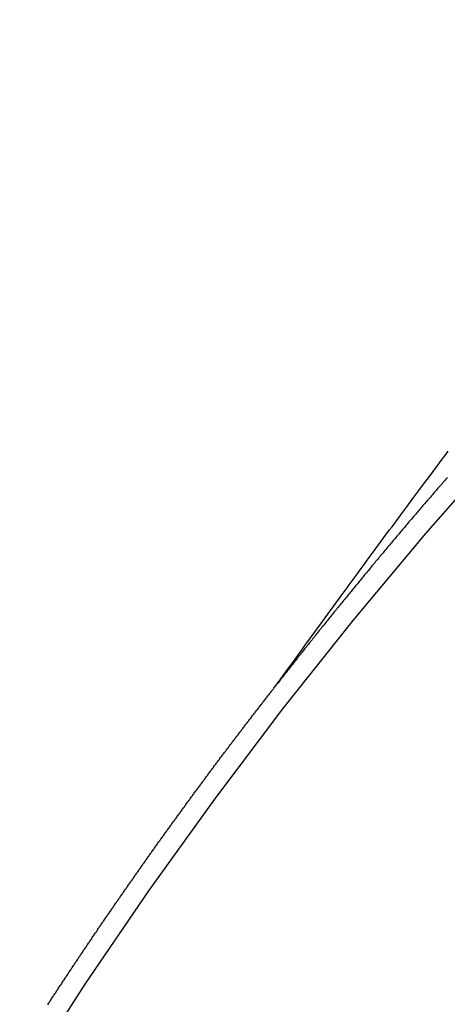
# Model space of a CAD drawing. Extents: x 56059 to 82181, y 210 to 8610.
# Drawn here: x 72232 to 72235, y 6787 to 6793 of the extents above; entities that cross this region are included whole.
import ezdxf

# ---------------------------------------------------------------- set-up
doc = ezdxf.new("R2010")
doc.units = 0
doc.header["$LTSCALE"] = 50
doc.header["$MEASUREMENT"] = 0
doc.linetypes.add('CENTER2', pattern=[1.125, 0.75, -0.125, 0.125, -0.125])
doc.linetypes.add('HIDDEN', pattern=[0.375, 0.25, -0.125])
doc.layers.get('0').update_dxf_attribs({"linetype": 'CONTINUOUS'})
doc.layers.add('150-機器', color=8, linetype='CONTINUOUS')
doc.layers.add('160-文字', color=254, linetype='CONTINUOUS')
doc.styles.add('KH001', font='txt')
doc.dimstyles.new('KH1xx030', dxfattribs={"dimscale": 30, "dimtxt": 2, "dimasz": 0.6, "dimexe": 0.3, "dimexo": 1.2, "dimgap": 0.5, "dimtad": 3, "dimdec": 1, "dimdsep": 46, "dimlunit": 6, "dimtxsty": 'KH001', "dimblk": 'DOT', "dimcen": 1, "dimdle": 1, "dimclrd": 256, "dimclre": 256, "dimclrt": 256, "dimadec": 0, "dimazin": 0, "dimtfac": 1, "dimtdec": 1, "dimtix": 1, "dimtmove": 2, "dimatfit": 3, "dimldrblk": 'CLOSEDBLANK', "dimfxl": 1, "dimtolj": 1, "dimtzin": 0, "dimlwd": -1, "dimlwe": -1, "dimarcsym": 0})

# ---------------------------------------------------------------- blocks, each defined once
blk = doc.blocks.new('_ClosedBlank')
at = {"color": 0, "linetype": 'ByBlock', "lineweight": -2}
for p, q in [((-1, 0.16667), (0, 0)), ((-1, 0.16667), (-1, -0.16667)), ((0, 0), (-1, -0.16667))]:
    blk.add_line(p, q, dxfattribs=at)
blk = doc.blocks.new('_Dot')
at = {"color": 0, "linetype": 'ByBlock', "lineweight": -2}
blk.add_line((-0.5, 0), (-1, 0), dxfattribs=at)
at = {"color": 0, "linetype": 'ByBlock', "const_width": 0.5}
blk.add_lwpolyline([(-0.25, 0, 1), (0.25, 0, 1)], format="xyb", close=True, dxfattribs=at)

msp = doc.modelspace()

# ---------------------------------------------------------------- linework, layer by layer
at = {"layer": '150-機器', "color": 13, "linetype": 'CENTER2'}
msp.add_line((72015.1671, 6940.134), (72259.1851, 6769.2708), dxfattribs=at)
at = {"layer": '150-機器', "color": 13, "linetype": 'HIDDEN'}
for points in [[(72234.0877, 6788.7914), (72234.1334, 6788.8541), (72234.1791, 6788.9167), (72234.2248, 6788.9794), (72234.2705, 6789.042), (72234.3017, 6789.0847), (72234.3329, 6789.1275), (72234.364, 6789.1702), (72234.3951, 6789.2129), (72234.413, 6789.2376), (72234.4308, 6789.2622), (72234.4487, 6789.2868), (72234.4665, 6789.3115), (72234.4842, 6789.3359), (72234.5019, 6789.3604), (72234.5196, 6789.3848), (72234.5374, 6789.4092), (72234.5508, 6789.4275), (72234.5642, 6789.4458), (72234.5776, 6789.4641), (72234.5911, 6789.4824), (72234.6181, 6789.5192), (72234.6451, 6789.556), (72234.672, 6789.5928), (72234.699, 6789.6296), (72234.7124, 6789.6479), (72234.7258, 6789.6662), (72234.7393, 6789.6845), (72234.7527, 6789.7028), (72234.7706, 6789.7271), (72234.7884, 6789.7514), (72234.8064, 6789.7757), (72234.8244, 6789.7999), (72234.8426, 6789.8243), (72234.8609, 6789.8487), (72234.8792, 6789.873), (72234.8974, 6789.8973), (72234.938, 6789.952), (72234.9784, 6790.0068), (72235.0188, 6790.0617), (72235.0593, 6790.1164), (72235.091, 6790.1587), (72235.1228, 6790.201), (72235.1546, 6790.2432), (72235.1863, 6790.2856), (72235.2095, 6790.3168), (72235.2326, 6790.3481), (72235.2558, 6790.3794)], [(72235.2503, 6790.203), (72235.2437, 6790.1954), (72235.2378, 6790.1886), (72235.2312, 6790.1811), (72235.2247, 6790.1735), (72235.2187, 6790.1667), (72235.2122, 6790.1591), (72235.2062, 6790.1523), (72235.1997, 6790.1447), (72235.1937, 6790.1379), (72235.1872, 6790.1303), (72235.1807, 6790.1227), (72235.1747, 6790.1159), (72235.1682, 6790.1083), (72235.1622, 6790.1016), (72235.1556, 6790.094), (72235.1497, 6790.0872), (72235.1431, 6790.0796), (72235.1366, 6790.072), (72235.1306, 6790.0652), (72235.1241, 6790.0576), (72235.1181, 6790.0508), (72235.1116, 6790.0432), (72235.1056, 6790.0364), (72235.0991, 6790.0289), (72235.0926, 6790.0213), (72235.0866, 6790.0145), (72235.0801, 6790.0069), (72235.0741, 6790.0001), (72235.0676, 6789.9925), (72235.061, 6789.9849), (72235.0551, 6789.9781), (72235.0493, 6789.9699), (72235.0434, 6789.9632), (72235.0368, 6789.9556), (72235.0303, 6789.948), (72235.0243, 6789.9412), (72235.0178, 6789.9336), (72235.0118, 6789.9268), (72235.0053, 6789.9192), (72234.9987, 6789.9116), (72234.9928, 6789.9048), (72234.9862, 6789.8972), (72234.9803, 6789.8905), (72234.9746, 6789.8823), (72234.968, 6789.8747), (72234.9621, 6789.8679), (72234.9555, 6789.8603), (72234.9496, 6789.8535), (72234.943, 6789.8459), (72234.9365, 6789.8383), (72234.9305, 6789.8316), (72234.924, 6789.824), (72234.9188, 6789.8166), (72234.9123, 6789.809), (72234.9057, 6789.8014), (72234.8998, 6789.7946), (72234.8932, 6789.787), (72234.8873, 6789.7802), (72234.8807, 6789.7727), (72234.875, 6789.7645), (72234.8691, 6789.7577), (72234.8625, 6789.7501), (72234.856, 6789.7425), (72234.85, 6789.7357), (72234.8435, 6789.7281), (72234.8375, 6789.7213), (72234.8318, 6789.7132), (72234.8253, 6789.7056), (72234.8193, 6789.6988), (72234.8128, 6789.6912), (72234.8068, 6789.6844), (72234.8002, 6789.6768), (72234.7945, 6789.6687), (72234.7886, 6789.6619), (72234.782, 6789.6543), (72234.7755, 6789.6467), (72234.7695, 6789.6399), (72234.7638, 6789.6317), (72234.7578, 6789.6249), (72234.7513, 6789.6173), (72234.7448, 6789.6097), (72234.7388, 6789.603), (72234.7331, 6789.5948), (72234.7265, 6789.5872), (72234.7206, 6789.5804), (72234.714, 6789.5728), (72234.7083, 6789.5647), (72234.7023, 6789.5579), (72234.6958, 6789.5503), (72234.6898, 6789.5435), (72234.6833, 6789.5359), (72234.6776, 6789.5277), (72234.6716, 6789.5209), (72234.6651, 6789.5133), (72234.6585, 6789.5057), (72234.6534, 6789.4984), (72234.6469, 6789.4908), (72234.6403, 6789.4832), (72234.6344, 6789.4764), (72234.6286, 6789.4682), (72234.6227, 6789.4615), (72234.6161, 6789.4539), (72234.6096, 6789.4463), (72234.6044, 6789.4389), (72234.5979, 6789.4313), (72234.5914, 6789.4237), (72234.5862, 6789.4164), (72234.5797, 6789.4088), (72234.5731, 6789.4012), (72234.5672, 6789.3944), (72234.5615, 6789.3862), (72234.5549, 6789.3786), (72234.549, 6789.3718), (72234.5432, 6789.3637), (72234.5367, 6789.3561), (72234.5307, 6789.3493), (72234.5242, 6789.3417), (72234.519, 6789.3343), (72234.5125, 6789.3267), (72234.506, 6789.3192), (72234.5008, 6789.3118), (72234.4943, 6789.3042), (72234.4878, 6789.2966), (72234.4826, 6789.2892), (72234.4761, 6789.2817), (72234.4695, 6789.2741), (72234.4644, 6789.2667), (72234.4578, 6789.2591), (72234.4513, 6789.2515), (72234.4462, 6789.2442), (72234.4396, 6789.2366), (72234.4331, 6789.229), (72234.4279, 6789.2216), (72234.4214, 6789.214), (72234.4149, 6789.2064), (72234.4097, 6789.1991), (72234.4032, 6789.1915), (72234.3974, 6789.1833), (72234.3915, 6789.1765), (72234.3849, 6789.1689), (72234.3792, 6789.1607), (72234.3733, 6789.154), (72234.3667, 6789.1464), (72234.361, 6789.1382), (72234.355, 6789.1314), (72234.3493, 6789.1232), (72234.3428, 6789.1156), (72234.3368, 6789.1089), (72234.3311, 6789.1007), (72234.3246, 6789.0931), (72234.3194, 6789.0857), (72234.3129, 6789.0781), (72234.3071, 6789.07), (72234.3012, 6789.0632), (72234.2946, 6789.0556), (72234.2889, 6789.0474), (72234.283, 6789.0406), (72234.2772, 6789.0325), (72234.2707, 6789.0249), (72234.265, 6789.0167), (72234.259, 6789.0099), (72234.2525, 6789.0023), (72234.2468, 6788.9942), (72234.2408, 6788.9874), (72234.2351, 6788.9792), (72234.2285, 6788.9716), (72234.2234, 6788.9643), (72234.2168, 6788.9567), (72234.2111, 6788.9485), (72234.2052, 6788.9417), (72234.1994, 6788.9335), (72234.1929, 6788.9259), (72234.1878, 6788.9186), (72234.1812, 6788.911), (72234.1747, 6788.9034), (72234.1695, 6788.896), (72234.163, 6788.8884), (72234.1573, 6788.8803), (72234.1507, 6788.8727), (72234.1456, 6788.8653), (72234.139, 6788.8577), (72234.1333, 6788.8496), (72234.1274, 6788.8428), (72234.1216, 6788.8346), (72234.1151, 6788.827), (72234.11, 6788.8197), (72234.1034, 6788.8121), (72234.0977, 6788.8039), (72234.0917, 6788.7971)], [(72232.5709, 6786.6687), (72232.5744, 6786.6736), (72232.5776, 6786.6799), (72232.5816, 6786.6856), (72232.585, 6786.6905), (72232.589, 6786.6962), (72232.5922, 6786.7025), (72232.5962, 6786.7082), (72232.5996, 6786.7131), (72232.6036, 6786.7188), (72232.6076, 6786.7246), (72232.6103, 6786.73), (72232.6143, 6786.7357), (72232.6183, 6786.7415), (72232.6223, 6786.7472), (72232.6257, 6786.7521), (72232.6289, 6786.7584), (72232.6329, 6786.7641), (72232.6363, 6786.769), (72232.6403, 6786.7747), (72232.6443, 6786.7804), (72232.6469, 6786.7859), (72232.651, 6786.7916), (72232.655, 6786.7973), (72232.659, 6786.8031), (72232.6624, 6786.808), (72232.6656, 6786.8143), (72232.6696, 6786.82), (72232.673, 6786.8249), (72232.677, 6786.8306), (72232.681, 6786.8363), (72232.685, 6786.842), (72232.6876, 6786.8475), (72232.6917, 6786.8532), (72232.6957, 6786.8589), (72232.6991, 6786.8638), (72232.7031, 6786.8696), (72232.7063, 6786.8759), (72232.7103, 6786.8816), (72232.7137, 6786.8865), (72232.7177, 6786.8922), (72232.7217, 6786.8979), (72232.7252, 6786.9028), (72232.7283, 6786.9091), (72232.7323, 6786.9148), (72232.7358, 6786.9197), (72232.7398, 6786.9254), (72232.7438, 6786.9312), (72232.7478, 6786.9369), (72232.7512, 6786.9418), (72232.7544, 6786.9481), (72232.7584, 6786.9538), (72232.7619, 6786.9587), (72232.7659, 6786.9644), (72232.7699, 6786.9701), (72232.7739, 6786.9759), (72232.7765, 6786.9813), (72232.7805, 6786.987), (72232.7845, 6786.9928), (72232.7879, 6786.9977), (72232.7919, 6787.0034), (72232.7959, 6787.0091), (72232.7999, 6787.0148), (72232.8034, 6787.0197), (72232.8066, 6787.026), (72232.8106, 6787.0317), (72232.814, 6787.0366), (72232.818, 6787.0424), (72232.822, 6787.0481), (72232.826, 6787.0538), (72232.8294, 6787.0587), (72232.8334, 6787.0644), (72232.8366, 6787.0707), (72232.8401, 6787.0756), (72232.8441, 6787.0813), (72232.8481, 6787.087), (72232.8521, 6787.0928), (72232.8555, 6787.0977), (72232.8595, 6787.1034), (72232.8635, 6787.1091), (72232.8669, 6787.114), (72232.8701, 6787.1203), (72232.8741, 6787.126), (72232.8781, 6787.1317), (72232.8816, 6787.1366), (72232.8856, 6787.1424), (72232.8896, 6787.1481), (72232.893, 6787.153), (72232.897, 6787.1587), (72232.901, 6787.1644), (72232.9045, 6787.1693), (72232.9076, 6787.1756), (72232.9117, 6787.1813), (72232.9157, 6787.187), (72232.9191, 6787.1919), (72232.9231, 6787.1977), (72232.9271, 6787.2034), (72232.9305, 6787.2083), (72232.9345, 6787.214), (72232.9385, 6787.2197), (72232.9425, 6787.2254), (72232.946, 6787.2303), (72232.95, 6787.2361), (72232.9532, 6787.2424), (72232.9566, 6787.2473), (72232.9606, 6787.253), (72232.9646, 6787.2587), (72232.9686, 6787.2644), (72232.972, 6787.2693), (72232.976, 6787.275), (72232.9801, 6787.2808), (72232.9835, 6787.2857), (72232.9875, 6787.2914), (72232.9915, 6787.2971), (72232.9955, 6787.3028), (72232.9989, 6787.3077), (72233.0029, 6787.3134), (72233.0069, 6787.3192), (72233.0104, 6787.3241), (72233.0144, 6787.3298), (72233.0176, 6787.3361), (72233.0216, 6787.3418), (72233.025, 6787.3467), (72233.029, 6787.3524), (72233.033, 6787.3581), (72233.0364, 6787.363), (72233.0404, 6787.3687), (72233.0445, 6787.3745), (72233.0485, 6787.3802), (72233.0519, 6787.3851), (72233.0559, 6787.3908), (72233.0599, 6787.3965), (72233.0639, 6787.4022), (72233.0673, 6787.4071), (72233.0713, 6787.4129), (72233.0753, 6787.4186), (72233.0788, 6787.4235), (72233.0828, 6787.4292), (72233.0868, 6787.4349), (72233.0908, 6787.4406), (72233.0942, 6787.4455), (72233.0982, 6787.4513), (72233.1022, 6787.457), (72233.1057, 6787.4619), (72233.1097, 6787.4676), (72233.1137, 6787.4733), (72233.1177, 6787.479), (72233.1211, 6787.4839), (72233.1251, 6787.4897), (72233.1291, 6787.4954), (72233.1325, 6787.5003), (72233.1366, 6787.506), (72233.1406, 6787.5117), (72233.1446, 6787.5174), (72233.148, 6787.5223), (72233.152, 6787.5281), (72233.156, 6787.5338), (72233.1594, 6787.5387), (72233.1634, 6787.5444), (72233.1674, 6787.5501), (72233.1714, 6787.5558), (72233.1749, 6787.5607), (72233.1789, 6787.5665), (72233.1829, 6787.5722), (72233.1863, 6787.5771), (72233.1903, 6787.5828), (72233.1943, 6787.5885), (72233.1983, 6787.5942), (72233.2018, 6787.5991), (72233.2058, 6787.6049), (72233.2098, 6787.6106), (72233.2132, 6787.6155), (72233.2172, 6787.6212), (72233.2212, 6787.6269), (72233.2252, 6787.6326), (72233.2287, 6787.6375), (72233.2327, 6787.6433), (72233.2367, 6787.649), (72233.2401, 6787.6539), (72233.2441, 6787.6596), (72233.2481, 6787.6653), (72233.2521, 6787.671), (72233.2555, 6787.6759), (72233.2595, 6787.6817), (72233.2644, 6787.6868), (72233.2678, 6787.6917), (72233.2718, 6787.6974), (72233.2758, 6787.7031), (72233.2798, 6787.7089), (72233.2832, 6787.7138), (72233.2872, 6787.7195), (72233.2913, 6787.7252), (72233.2947, 6787.7301), (72233.2987, 6787.7358), (72233.3027, 6787.7415), (72233.3067, 6787.7473), (72233.3101, 6787.7522), (72233.3141, 6787.7579), (72233.3181, 6787.7636), (72233.3216, 6787.7685), (72233.3256, 6787.7742), (72233.3304, 6787.7794), (72233.3344, 6787.7851), (72233.3378, 6787.79), (72233.3418, 6787.7957), (72233.3458, 6787.8014), (72233.3493, 6787.8063), (72233.3533, 6787.812), (72233.3573, 6787.8178), (72233.3613, 6787.8235), (72233.3647, 6787.8284), (72233.3687, 6787.8341), (72233.3727, 6787.8398), (72233.377, 6787.8441), (72233.381, 6787.8499), (72233.385, 6787.8556), (72233.389, 6787.8613), (72233.3924, 6787.8662), (72233.3964, 6787.8719), (72233.4004, 6787.8776), (72233.4039, 6787.8825), (72233.4079, 6787.8883), (72233.4119, 6787.894), (72233.4167, 6787.8991), (72233.4201, 6787.904), (72233.4241, 6787.9098), (72233.4281, 6787.9155), (72233.4316, 6787.9204), (72233.4356, 6787.9261), (72233.4396, 6787.9318), (72233.4436, 6787.9375), (72233.447, 6787.9424), (72233.4518, 6787.9476), (72233.4558, 6787.9533), (72233.4593, 6787.9582), (72233.4633, 6787.9639), (72233.4673, 6787.9696), (72233.4713, 6787.9754), (72233.4747, 6787.9803), (72233.4787, 6787.986), (72233.4835, 6787.9911), (72233.487, 6787.996), (72233.491, 6788.0017), (72233.495, 6788.0075), (72233.4984, 6788.0124), (72233.5024, 6788.0181), (72233.5064, 6788.0238), (72233.5112, 6788.0289), (72233.5147, 6788.0339), (72233.5187, 6788.0396), (72233.5227, 6788.0453), (72233.5261, 6788.0502), (72233.5301, 6788.0559), (72233.5341, 6788.0616), (72233.539, 6788.0668), (72233.5424, 6788.0717), (72233.5464, 6788.0774), (72233.5504, 6788.0831), (72233.5538, 6788.088), (72233.5578, 6788.0937), (72233.5618, 6788.0995), (72233.5667, 6788.1046), (72233.5701, 6788.1095), (72233.5741, 6788.1152), (72233.5781, 6788.1209), (72233.5815, 6788.1258), (72233.5855, 6788.1316), (72233.5904, 6788.1367), (72233.5944, 6788.1424), (72233.5978, 6788.1473), (72233.6018, 6788.153), (72233.6058, 6788.1588), (72233.6101, 6788.1631), (72233.6141, 6788.1688), (72233.6181, 6788.1745), (72233.6215, 6788.1794), (72233.6255, 6788.1852), (72233.6295, 6788.1909), (72233.6343, 6788.196), (72233.6378, 6788.2009), (72233.6418, 6788.2066), (72233.6458, 6788.2124), (72233.6492, 6788.2173), (72233.654, 6788.2224), (72233.658, 6788.2281), (72233.662, 6788.2338), (72233.6655, 6788.2387), (72233.6695, 6788.2445), (72233.6743, 6788.2496), (72233.6777, 6788.2545), (72233.6817, 6788.2602), (72233.6857, 6788.266), (72233.6897, 6788.2717), (72233.694, 6788.276), (72233.698, 6788.2817), (72233.702, 6788.2874), (72233.7054, 6788.2923), (72233.7094, 6788.2981), (72233.7142, 6788.3032), (72233.7177, 6788.3081), (72233.7217, 6788.3138), (72233.7257, 6788.3195), (72233.7297, 6788.3253), (72233.7339, 6788.3296), (72233.7379, 6788.3353), (72233.742, 6788.341), (72233.7454, 6788.3459), (72233.7502, 6788.3511), (72233.7542, 6788.3568), (72233.7576, 6788.3617), (72233.7616, 6788.3674), (72233.7665, 6788.3726), (72233.7705, 6788.3783), (72233.7739, 6788.3832), (72233.7779, 6788.3889), (72233.7827, 6788.3941), (72233.7862, 6788.399), (72233.7902, 6788.4047), (72233.7942, 6788.4104), (72233.799, 6788.4155), (72233.8024, 6788.4204), (72233.8064, 6788.4262), (72233.8104, 6788.4319), (72233.8147, 6788.4362), (72233.8187, 6788.4419), (72233.8227, 6788.4477), (72233.8261, 6788.4526), (72233.8309, 6788.4577), (72233.8349, 6788.4634), (72233.839, 6788.4691), (72233.8424, 6788.474), (72233.8472, 6788.4792), (72233.8512, 6788.4849), (72233.8546, 6788.4898), (72233.8586, 6788.4955), (72233.8635, 6788.5007), (72233.8669, 6788.5056), (72233.8709, 6788.5113), (72233.8757, 6788.5164), (72233.8792, 6788.5213), (72233.8832, 6788.5271), (72233.8872, 6788.5328), (72233.892, 6788.5379), (72233.8954, 6788.5428), (72233.8994, 6788.5485), (72233.9042, 6788.5537), (72233.9077, 6788.5586), (72233.9117, 6788.5643), (72233.9165, 6788.5695), (72233.9199, 6788.5744), (72233.9239, 6788.5801), (72233.9279, 6788.5858), (72233.9328, 6788.5909), (72233.9362, 6788.5959), (72233.9402, 6788.6016), (72233.945, 6788.6067), (72233.9485, 6788.6116), (72233.9525, 6788.6173), (72233.9573, 6788.6225), (72233.9607, 6788.6274), (72233.9647, 6788.6331), (72233.9695, 6788.6383), (72233.973, 6788.6432), (72233.977, 6788.6489), (72233.9818, 6788.654), (72233.9858, 6788.6597), (72233.9892, 6788.6646), (72233.9932, 6788.6704), (72233.9981, 6788.6755), (72234.0015, 6788.6804), (72234.0055, 6788.6861), (72234.0103, 6788.6913), (72234.0138, 6788.6962), (72234.0178, 6788.7019), (72234.0226, 6788.707), (72234.026, 6788.7119), (72234.03, 6788.7177), (72234.0348, 6788.7228), (72234.0388, 6788.7285), (72234.0423, 6788.7334), (72234.0471, 6788.7386), (72234.0511, 6788.7443), (72234.0545, 6788.7492), (72234.0594, 6788.7543), (72234.0634, 6788.7601), (72234.0668, 6788.765), (72234.0716, 6788.7701), (72234.0756, 6788.7758), (72234.079, 6788.7807), (72234.0839, 6788.7859), (72234.0879, 6788.7916), (72234.0919, 6788.7973)]]:
    msp.add_lwpolyline(points, dxfattribs=at)
for centre, radius, start, end in [((72258.8796, 6769.4846), 31.2914, 133.88955, 156.11043), ((72253.0176, 6773.5892), 20.1459, 134.69224, 155.30774)]:
    msp.add_arc(centre, radius, start, end, dxfattribs=at)

# ---------------------------------------------------------------- leaders
at = {"layer": '160-文字', "annotation_type": 0, "has_hookline": 1, "hookline_direction": 1}
for points, text_width in [([(72475.1671, 6959.9416), (71485.7471, 5751.7887), (71467.7471, 5751.7887)], 1240.203), ([(72745.3888, 6952.9587), (71864.7672, 5508.7671), (71846.7672, 5508.7671)], 1630.0508)]:
    msp.add_leader(points, dimstyle='KH1xx030', override={"dimgap": 0.5, "dimtad": 1}, dxfattribs=dict(at, text_width=text_width))

doc.saveas('drawing.dxf')
